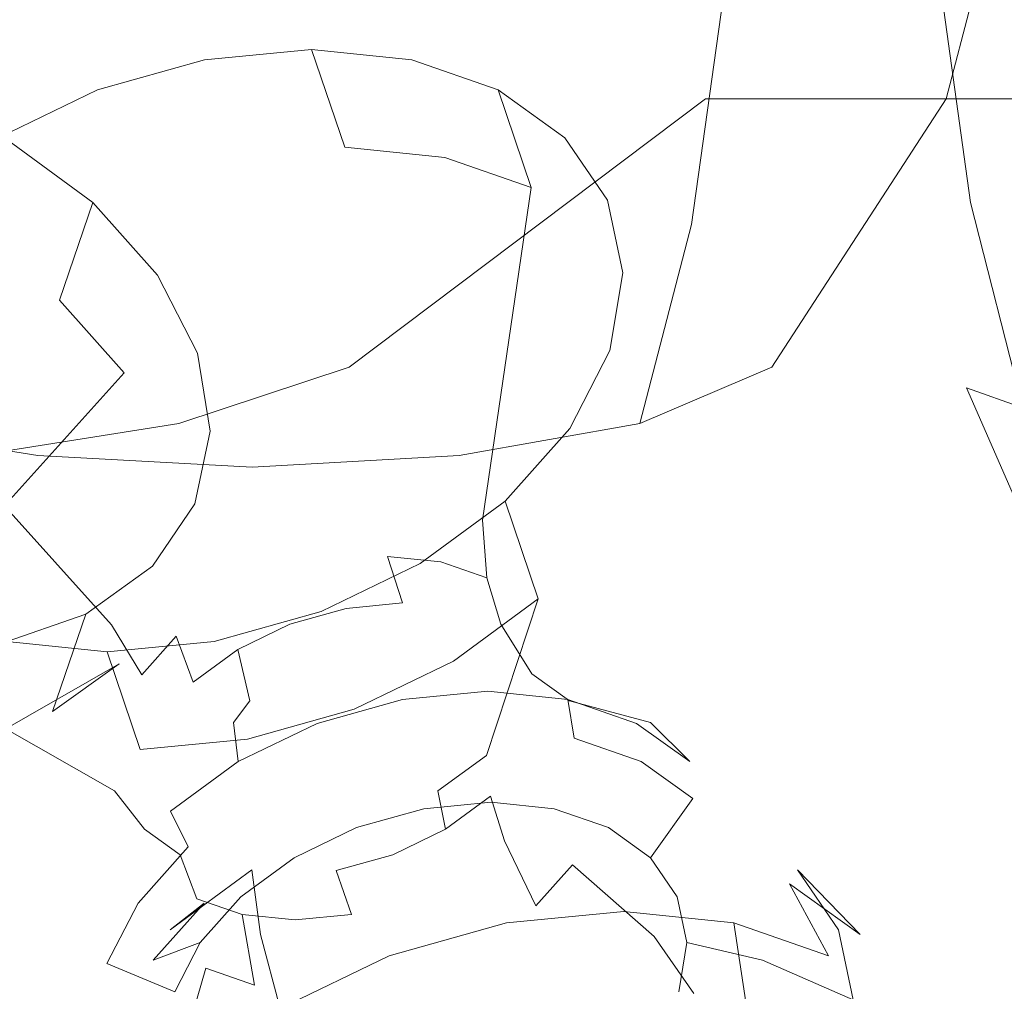
# Model space of a CAD drawing. Extents: x -90 to 89, y -148 to 34.
# Drawn here: x -77 to -64, y -14 to -2 of the extents above; entities that cross this region are included whole.
import ezdxf

# ---------------------------------------------------------------- set-up
doc = ezdxf.new("R2010")
doc.units = 0
doc.header["$LTSCALE"] = 500
doc.header["$MEASUREMENT"] = 0
doc.layers.add('BATERIA_1', color=7, linetype='Continuous')
doc.layers.add('BATERIA_3', color=7, linetype='Continuous')

msp = doc.modelspace()

# ---------------------------------------------------------------- linework, layer by layer
at = {"layer": 'BATERIA_1', "lineweight": 0}
for points, invisible_edges in [([(-66.086, -0.835, 195.824), (-65.703, -3.605, 196.905), (-62.383, 2.137, 206.281), (-66.086, -0.835, 195.824)], 15), ([(-65.703, -3.605, 196.905), (-65.094, -5.983, 198.626), (-62.383, 2.137, 206.281), (-65.703, -3.605, 196.905)], 15), ([(-65.094, -5.983, 198.626), (-64.3, -7.809, 200.868), (-62.383, 2.137, 206.281), (-65.094, -5.983, 198.626)], 15), ([(-66.086, -0.835, 195.824), (-66.033, -1.062, 194.896), (-65.621, -4.043, 196.06), (-65.703, -3.605, 196.905)], 15), ([(-66.033, -1.062, 194.896), (-65.341, -1.155, 194.249), (-64.917, -4.224, 195.447), (-65.621, -4.043, 196.06)], 14), ([(-26.615, -4.224, 180.8), (-64.917, -4.224, 195.447), (-65.341, -1.155, 194.249), (-27.039, -1.155, 179.602)], 5), ([(-65.703, -3.605, 196.905), (-65.621, -4.043, 196.06), (-64.965, -6.602, 197.911), (-65.094, -5.983, 198.626)], 15), ([(-65.621, -4.043, 196.06), (-64.917, -4.224, 195.447), (-64.242, -6.859, 197.353), (-64.965, -6.602, 197.911)], 15), ([(-25.94, -6.859, 182.706), (-64.242, -6.859, 197.353), (-64.917, -4.224, 195.447), (-26.615, -4.224, 180.8)], 5), ([(-65.094, -5.983, 198.626), (-64.965, -6.602, 197.911), (-64.111, -8.567, 200.324), (-64.3, -7.809, 200.868)], 13), ([(-64.965, -6.602, 197.911), (-64.242, -6.859, 197.353), (-63.363, -8.881, 199.837), (-64.111, -8.567, 200.324)], 14)]:
    msp.add_3dface(points, dxfattribs=dict(at, invisible_edges=invisible_edges))
at = {"layer": 'BATERIA_3', "lineweight": 0}
for points, invisible_edges in [([(-73.51, -3.994, 199.511), (-73.894, -1.265, 198.447), (-68.886, -0.002, 201.649), (-68.668, -1.556, 202.254)], 15), ([(-66.473, -1.265, 219.016), (-66.857, -3.994, 217.952), (-64.881, -1.556, 212.75), (-64.663, -0.002, 213.355)], 11), ([(-73.894, -1.265, 198.447), (-73.51, -3.994, 199.511), (-75.753, -4.504, 199.381), (-76.171, -1.528, 198.222)], 15), ([(-66.857, -3.994, 217.952), (-66.473, -1.265, 219.016), (-68.082, -1.528, 220.644), (-68.501, -4.504, 219.484)], 11), ([(-76.203, -4.797, 222.802), (-75.764, -1.68, 224.016), (-78.418, -1.528, 224.372), (-78.836, -4.504, 223.213)], 15), ([(-76.171, -1.528, 198.222), (-75.753, -4.504, 199.381), (-78.386, -4.797, 199.792), (-78.824, -1.68, 198.578)], 15), ([(-72.9, -6.339, 201.203), (-73.51, -3.994, 199.511), (-68.668, -1.556, 202.254), (-68.32, -2.89, 203.217)], 15), ([(-68.501, -4.504, 219.484), (-68.082, -1.528, 220.644), (-70.352, -1.68, 222.064), (-70.79, -4.797, 220.849)], 15), ([(-68.32, -2.89, 203.217), (-68.668, -1.556, 202.254), (-51.348, -1.556, 196.006), (-51, -2.89, 196.969)], 11), ([(-66.857, -3.994, 217.952), (-67.468, -6.339, 216.26), (-65.229, -2.89, 211.787), (-64.881, -1.556, 212.75)], 11), ([(-64.881, -1.556, 212.75), (-65.229, -2.89, 211.787), (-47.909, -2.89, 205.538), (-47.562, -1.556, 206.501)], 9), ([(-73.435, -4.901, 221.995), (-72.99, -1.734, 223.229), (-75.764, -1.68, 224.016), (-76.203, -4.797, 222.802)], 15), ([(-70.79, -4.797, 220.849), (-70.352, -1.68, 222.064), (-72.99, -1.734, 223.229), (-73.435, -4.901, 221.995)], 15), ([(-72.956, -3.511, 223.495), (-73.382, -2.257, 222.315), (-74.759, -2.388, 222.672), (-74.333, -3.643, 223.852)], 13), ([(-71.669, -3.643, 222.891), (-72.095, -2.388, 221.711), (-73.382, -2.257, 222.315), (-72.956, -3.511, 223.495)], 9), ([(-74.333, -3.643, 223.852), (-74.759, -2.388, 222.672), (-76.131, -2.775, 222.756), (-75.705, -4.029, 223.936)], 13), ([(-70.559, -4.029, 222.08), (-70.984, -2.775, 220.9), (-72.095, -2.388, 221.711), (-71.669, -3.643, 222.891)], 12), ([(-75.705, -4.029, 223.936), (-76.131, -2.775, 222.756), (-77.406, -3.39, 222.562), (-76.98, -4.644, 223.742)], 13), ([(-69.701, -4.644, 221.117), (-70.127, -3.39, 219.937), (-70.984, -2.775, 220.9), (-70.559, -4.029, 222.08)], 13), ([(-72.104, -8.137, 203.408), (-72.9, -6.339, 201.203), (-68.32, -2.89, 203.217), (-67.868, -3.914, 204.472)], 13), ([(-67.868, -3.914, 204.472), (-68.32, -2.89, 203.217), (-51, -2.89, 196.969), (-50.548, -3.914, 198.224)], 9), ([(-67.468, -6.339, 216.26), (-68.263, -8.137, 214.055), (-65.682, -3.914, 210.532), (-65.229, -2.89, 211.787)], 7), ([(-65.229, -2.89, 211.787), (-65.682, -3.914, 210.532), (-48.362, -3.914, 204.283), (-47.909, -2.89, 205.538)], 11), ([(-76.98, -4.644, 223.742), (-77.406, -3.39, 222.562), (-78.495, -4.191, 222.104), (-78.07, -5.445, 223.284)], 9), ([(-69.155, -5.445, 220.068), (-69.581, -4.191, 218.888), (-70.127, -3.39, 219.937), (-69.701, -4.644, 221.117)], 13), ([(-77.708, -4.677, 198.923), (-77.282, -3.423, 200.103), (-76.193, -4.224, 200.562), (-76.618, -5.479, 199.381)], 9), ([(-72.555, -8.009, 224.607), (-72.956, -3.511, 223.495), (-74.333, -3.643, 223.852), (-73.342, -8.084, 224.81)], 15), ([(-71.82, -8.084, 224.261), (-71.669, -3.643, 222.891), (-72.956, -3.511, 223.495), (-72.555, -8.009, 224.607)], 13), ([(-73.342, -8.084, 224.81), (-74.333, -3.643, 223.852), (-75.705, -4.029, 223.936), (-74.126, -8.305, 224.858)], 15), ([(-71.186, -8.305, 223.798), (-70.559, -4.029, 222.08), (-71.669, -3.643, 222.891), (-71.82, -8.084, 224.261)], 13), ([(-71.178, -9.268, 205.976), (-72.104, -8.137, 203.408), (-67.868, -3.914, 204.472), (-67.34, -4.557, 205.934)], 15), ([(-68.263, -8.137, 214.055), (-69.189, -9.268, 211.487), (-66.209, -4.557, 209.07), (-65.682, -3.914, 210.532)], 15), ([(-67.34, -4.557, 205.934), (-67.868, -3.914, 204.472), (-50.548, -3.914, 198.224), (-50.02, -4.557, 199.685)], 11), ([(-65.682, -3.914, 210.532), (-66.209, -4.557, 209.07), (-48.889, -4.557, 202.822), (-48.362, -3.914, 204.283)], 11), ([(-74.126, -8.305, 224.858), (-75.705, -4.029, 223.936), (-76.98, -4.644, 223.742), (-74.854, -8.656, 224.748)], 15), ([(-73.51, -3.994, 199.511), (-72.9, -6.339, 201.203), (-75.088, -7.06, 201.226), (-75.753, -4.504, 199.381)], 15), ([(-70.696, -8.656, 223.247), (-69.701, -4.644, 221.117), (-70.559, -4.029, 222.08), (-71.186, -8.305, 223.798)], 11), ([(-67.468, -6.339, 216.26), (-66.857, -3.994, 217.952), (-68.501, -4.504, 219.484), (-69.166, -7.06, 217.64)], 3), ([(-76.618, -5.479, 199.381), (-76.193, -4.224, 200.562), (-75.362, -5.157, 201.254), (-75.788, -6.412, 200.074)], 13), ([(-68.958, -6.378, 219.005), (-69.384, -5.124, 217.825), (-69.581, -4.191, 218.888), (-69.155, -5.445, 220.068)], 13), ([(-76.9, -7.474, 220.87), (-76.203, -4.797, 222.802), (-78.836, -4.504, 223.213), (-79.501, -7.06, 221.368)], 7), ([(-75.753, -4.504, 199.381), (-75.088, -7.06, 201.226), (-77.689, -7.474, 201.724), (-78.386, -4.797, 199.792)], 15), ([(-69.166, -7.06, 217.64), (-68.501, -4.504, 219.484), (-70.79, -4.797, 220.849), (-71.487, -7.474, 218.917)], 7), ([(-79.834, -8.69, 197.918), (-77.708, -4.677, 198.923), (-76.618, -5.479, 199.381), (-79.211, -9.148, 198.18)], 15), ([(-74.854, -8.656, 224.748), (-76.98, -4.644, 223.742), (-78.07, -5.445, 223.284), (-75.477, -9.114, 224.486)], 15), ([(-70.184, -9.654, 208.732), (-71.178, -9.268, 205.976), (-67.34, -4.557, 205.934), (-66.775, -4.777, 207.502)], 15), ([(-70.384, -9.114, 222.648), (-69.155, -5.445, 220.068), (-69.701, -4.644, 221.117), (-70.696, -8.656, 223.247)], 15), ([(-69.189, -9.268, 211.487), (-70.184, -9.654, 208.732), (-66.775, -4.777, 207.502), (-66.209, -4.557, 209.07)], 15), ([(-66.775, -4.777, 207.502), (-67.34, -4.557, 205.934), (-50.02, -4.557, 199.685), (-49.455, -4.777, 201.254)], 11), ([(-66.209, -4.557, 209.07), (-66.775, -4.777, 207.502), (-49.455, -4.777, 201.254), (-48.889, -4.557, 202.822)], 11), ([(-74.143, -7.621, 220.032), (-73.435, -4.901, 221.995), (-76.203, -4.797, 222.802), (-76.9, -7.474, 220.87)], 7), ([(-71.487, -7.474, 218.917), (-70.79, -4.797, 220.849), (-73.435, -4.901, 221.995), (-74.143, -7.621, 220.032)], 7), ([(-75.788, -6.412, 200.074), (-75.362, -5.157, 201.254), (-74.847, -6.159, 202.132), (-75.272, -7.413, 200.952)], 13), ([(-69.122, -7.38, 218), (-69.548, -6.125, 216.82), (-69.384, -5.124, 217.825), (-68.958, -6.378, 219.005)], 13), ([(-79.211, -9.148, 198.18), (-76.618, -5.479, 199.381), (-75.788, -6.412, 200.074), (-78.737, -9.681, 198.575)], 9), ([(-75.477, -9.114, 224.486), (-78.07, -5.445, 223.284), (-78.9, -6.378, 222.592), (-75.951, -9.647, 224.09)], 9), ([(-70.271, -9.647, 222.041), (-68.958, -6.378, 219.005), (-69.155, -5.445, 220.068), (-70.384, -9.114, 222.648)], 15), ([(-75.272, -7.413, 200.952), (-74.847, -6.159, 202.132), (-74.682, -7.16, 203.138), (-75.108, -8.414, 201.957)], 13), ([(-69.638, -8.381, 217.121), (-70.063, -7.127, 215.941), (-69.548, -6.125, 216.82), (-69.122, -7.38, 218)], 13), ([(-75.951, -9.647, 224.09), (-78.9, -6.378, 222.592), (-79.416, -7.38, 221.713), (-76.246, -10.219, 223.588)], 15), ([(-78.737, -9.681, 198.575), (-75.788, -6.412, 200.074), (-75.272, -7.413, 200.952), (-78.442, -10.253, 199.077)], 15), ([(-72.9, -6.339, 201.203), (-72.104, -8.137, 203.408), (-74.22, -9.02, 203.63), (-75.088, -7.06, 201.226)], 7), ([(-70.365, -10.219, 221.467), (-69.122, -7.38, 218), (-68.958, -6.378, 219.005), (-70.271, -9.647, 222.041)], 15), ([(-68.263, -8.137, 214.055), (-67.468, -6.339, 216.26), (-69.166, -7.06, 217.64), (-70.033, -9.02, 215.236)], 15), ([(-77.808, -9.528, 218.352), (-76.9, -7.474, 220.87), (-79.501, -7.06, 221.368), (-80.368, -9.02, 218.965)], 15), ([(-75.088, -7.06, 201.226), (-74.22, -9.02, 203.63), (-76.781, -9.528, 204.242), (-77.689, -7.474, 201.724)], 7), ([(-70.033, -9.02, 215.236), (-69.166, -7.06, 217.64), (-71.487, -7.474, 218.917), (-72.395, -9.528, 216.399)], 15), ([(-75.108, -8.414, 201.957), (-74.682, -7.16, 203.138), (-74.88, -8.093, 204.201), (-75.305, -9.347, 203.021)], 13), ([(-70.468, -9.314, 216.429), (-70.894, -8.06, 215.249), (-70.063, -7.127, 215.941), (-69.638, -8.381, 217.121)], 13), ([(-76.246, -10.219, 223.588), (-79.416, -7.38, 221.713), (-79.58, -8.381, 220.708), (-76.34, -10.791, 223.014)], 15), ([(-78.442, -10.253, 199.077), (-75.272, -7.413, 200.952), (-75.108, -8.414, 201.957), (-78.348, -10.825, 199.651)], 15), ([(-70.659, -10.791, 220.965), (-69.638, -8.381, 217.121), (-69.122, -7.38, 218), (-70.365, -10.219, 221.467)], 15), ([(-77.689, -7.474, 201.724), (-76.781, -9.528, 204.242), (-79.523, -9.708, 205.121), (-80.446, -7.621, 202.562)], 7), ([(-75.066, -9.708, 217.474), (-74.143, -7.621, 220.032), (-76.9, -7.474, 220.87), (-77.808, -9.528, 218.352)], 15), ([(-72.395, -9.528, 216.399), (-71.487, -7.474, 218.917), (-74.143, -7.621, 220.032), (-75.066, -9.708, 217.474)], 15), ([(-75.305, -9.347, 203.021), (-74.88, -8.093, 204.201), (-75.426, -8.894, 205.249), (-75.852, -10.149, 204.069)], 13), ([(-73.135, -8.838, 225.215), (-73.342, -8.084, 224.81), (-74.126, -8.305, 224.858), (-73.864, -9.043, 225.26)], 15), ([(-72.404, -8.768, 225.026), (-72.555, -8.009, 224.607), (-73.342, -8.084, 224.81), (-73.135, -8.838, 225.215)], 15), ([(-71.721, -8.838, 224.705), (-71.82, -8.084, 224.261), (-72.555, -8.009, 224.607), (-72.404, -8.768, 225.026)], 7), ([(-71.558, -10.115, 215.97), (-71.984, -8.861, 214.79), (-70.894, -8.06, 215.249), (-70.468, -9.314, 216.429)], 9), ([(-71.131, -9.043, 224.274), (-71.186, -8.305, 223.798), (-71.82, -8.084, 224.261), (-71.721, -8.838, 224.705)], 7), ([(-72.104, -8.137, 203.408), (-71.178, -9.268, 205.976), (-73.211, -10.253, 206.429), (-74.22, -9.02, 203.63)], 15), ([(-69.189, -9.268, 211.487), (-68.263, -8.137, 214.055), (-70.033, -9.02, 215.236), (-71.043, -10.253, 212.437)], 15), ([(-73.864, -9.043, 225.26), (-74.126, -8.305, 224.858), (-74.854, -8.656, 224.748), (-74.54, -9.369, 225.157)], 15), ([(-70.676, -9.369, 223.763), (-70.696, -8.656, 223.247), (-71.186, -8.305, 223.798), (-71.131, -9.043, 224.274)], 11), ([(-76.34, -10.791, 223.014), (-79.58, -8.381, 220.708), (-79.383, -9.314, 219.645), (-76.227, -11.325, 222.407)], 15), ([(-78.348, -10.825, 199.651), (-75.108, -8.414, 201.957), (-75.305, -9.347, 203.021), (-78.461, -11.358, 200.259)], 15), ([(-71.134, -11.325, 220.569), (-70.468, -9.314, 216.429), (-69.638, -8.381, 217.121), (-70.659, -10.791, 220.965)], 15), ([(-74.54, -9.369, 225.157), (-74.854, -8.656, 224.748), (-75.477, -9.114, 224.486), (-75.119, -9.795, 224.913)], 15), ([(-70.386, -9.795, 223.206), (-70.384, -9.114, 222.648), (-70.696, -8.656, 223.247), (-70.676, -9.369, 223.763)], 15), ([(-73.864, -9.043, 225.26), (-73.659, -9.64, 225.788), (-72.937, -9.437, 225.744), (-73.135, -8.838, 225.215)], 15), ([(-73.135, -8.838, 225.215), (-72.937, -9.437, 225.744), (-72.213, -9.367, 225.556), (-72.404, -8.768, 225.026)], 15), ([(-72.404, -8.768, 225.026), (-72.213, -9.367, 225.556), (-71.535, -9.437, 225.238), (-71.721, -8.838, 224.705)], 14), ([(-71.721, -8.838, 224.705), (-71.535, -9.437, 225.238), (-70.951, -9.64, 224.811), (-71.131, -9.043, 224.274)], 15), ([(-75.852, -10.149, 204.069), (-75.426, -8.894, 205.249), (-76.283, -9.509, 206.212), (-76.709, -10.763, 205.032)], 13), ([(-72.833, -10.73, 215.776), (-73.258, -9.476, 214.596), (-71.984, -8.861, 214.79), (-71.558, -10.115, 215.97)], 13), ([(-74.22, -9.02, 203.63), (-73.211, -10.253, 206.429), (-75.723, -10.819, 207.174), (-76.781, -9.528, 204.242)], 15), ([(-74.54, -9.369, 225.157), (-74.33, -9.964, 225.686), (-73.659, -9.64, 225.788), (-73.864, -9.043, 225.26)], 15), ([(-71.043, -10.253, 212.437), (-70.033, -9.02, 215.236), (-72.395, -9.528, 216.399), (-73.453, -10.819, 213.467)], 15), ([(-71.131, -9.043, 224.274), (-70.951, -9.64, 224.811), (-70.5, -9.964, 224.304), (-70.676, -9.369, 223.763)], 14), ([(-75.119, -9.795, 224.913), (-75.477, -9.114, 224.486), (-75.951, -9.647, 224.09), (-75.56, -10.29, 224.546)], 7), ([(-70.282, -10.29, 222.642), (-70.271, -9.647, 222.041), (-70.384, -9.114, 222.648), (-70.386, -9.795, 223.206)], 15), ([(-76.227, -11.325, 222.407), (-79.383, -9.314, 219.645), (-78.837, -10.115, 218.596), (-75.915, -11.782, 221.807)], 11), ([(-78.461, -11.358, 200.259), (-75.305, -9.347, 203.021), (-75.852, -10.149, 204.069), (-78.773, -11.816, 200.858)], 15), ([(-71.178, -9.268, 205.976), (-70.184, -9.654, 208.732), (-72.127, -10.674, 209.433), (-73.211, -10.253, 206.429)], 15), ([(-70.184, -9.654, 208.732), (-69.189, -9.268, 211.487), (-71.043, -10.253, 212.437), (-72.127, -10.674, 209.433)], 15), ([(-71.757, -11.782, 220.307), (-71.558, -10.115, 215.97), (-70.468, -9.314, 216.429), (-71.134, -11.325, 220.569)], 9), ([(-77.979, -10.73, 217.633), (-78.405, -9.476, 216.453), (-77.295, -9.862, 215.642), (-76.869, -11.117, 216.822)], 13), ([(-75.119, -9.795, 224.913), (-74.903, -10.385, 225.445), (-74.33, -9.964, 225.686), (-74.54, -9.369, 225.157)], 14), ([(-74.205, -11.117, 215.861), (-74.631, -9.862, 214.681), (-73.258, -9.476, 214.596), (-72.833, -10.73, 215.776)], 13), ([(-72.681, -10.056, 226.615), (-72.937, -9.437, 225.744), (-73.659, -9.64, 225.788), (-73.456, -10.275, 226.662)], 13), ([(-71.903, -9.982, 226.414), (-72.213, -9.367, 225.556), (-72.937, -9.437, 225.744), (-72.681, -10.056, 226.615)], 13), ([(-71.176, -10.056, 226.072), (-71.535, -9.437, 225.238), (-72.213, -9.367, 225.556), (-71.903, -9.982, 226.414)], 15), ([(-70.55, -10.275, 225.614), (-70.951, -9.64, 224.811), (-71.535, -9.437, 225.238), (-71.176, -10.056, 226.072)], 15), ([(-70.676, -9.369, 223.763), (-70.5, -9.964, 224.304), (-70.213, -10.385, 223.752), (-70.386, -9.795, 223.206)], 15), ([(-76.781, -9.528, 204.242), (-75.723, -10.819, 207.174), (-78.448, -11.02, 208.1), (-79.523, -9.708, 205.121)], 15), ([(-76.141, -11.02, 214.494), (-75.066, -9.708, 217.474), (-77.808, -9.528, 218.352), (-78.866, -10.819, 215.42)], 15), ([(-76.709, -10.763, 205.032), (-76.283, -9.509, 206.212), (-77.393, -9.895, 207.024), (-77.819, -11.15, 205.844)], 12), ([(-73.453, -10.819, 213.467), (-72.395, -9.528, 216.399), (-75.066, -9.708, 217.474), (-76.141, -11.02, 214.494)], 15), ([(-75.56, -10.29, 224.546), (-75.951, -9.647, 224.09), (-76.246, -10.219, 223.588), (-75.833, -10.822, 224.079)], 14), ([(-73.456, -10.275, 226.662), (-73.659, -9.64, 225.788), (-74.33, -9.964, 225.686), (-74.175, -10.622, 226.553)], 9), ([(-70.066, -10.622, 225.07), (-70.5, -9.964, 224.304), (-70.951, -9.64, 224.811), (-70.55, -10.275, 225.614)], 11), ([(-70.369, -10.822, 222.108), (-70.365, -10.219, 221.467), (-70.271, -9.647, 222.041), (-70.282, -10.29, 222.642)], 15), ([(-76.869, -11.117, 216.822), (-77.295, -9.862, 215.642), (-76.008, -9.994, 215.037), (-75.582, -11.249, 216.217)], 9), ([(-75.582, -11.249, 216.217), (-76.008, -9.994, 215.037), (-74.631, -9.862, 214.681), (-74.205, -11.117, 215.861)], 13), ([(-75.56, -10.29, 224.546), (-75.341, -10.876, 225.08), (-74.903, -10.385, 225.445), (-75.119, -9.795, 224.913)], 15), ([(-70.386, -9.795, 223.206), (-70.213, -10.385, 223.752), (-70.109, -10.876, 223.193), (-70.282, -10.29, 222.642)], 15), ([(-74.175, -10.622, 226.553), (-74.33, -9.964, 225.686), (-74.903, -10.385, 225.445), (-74.791, -11.074, 226.294)], 13), ([(-71.424, -10.067, 227.743), (-71.903, -9.982, 226.414), (-72.681, -10.056, 226.615), (-72.437, -10.164, 228.005)], 15), ([(-70.476, -10.164, 227.298), (-71.176, -10.056, 226.072), (-71.903, -9.982, 226.414), (-71.424, -10.067, 227.743)], 15), ([(-69.757, -11.074, 224.478), (-70.213, -10.385, 223.752), (-70.5, -9.964, 224.304), (-70.066, -10.622, 225.07)], 15), ([(-75.915, -11.782, 221.807), (-78.837, -10.115, 218.596), (-77.979, -10.73, 217.633), (-75.425, -12.134, 221.257)], 13), ([(-72.437, -10.164, 228.005), (-72.681, -10.056, 226.615), (-73.456, -10.275, 226.662), (-73.448, -10.449, 228.067)], 15), ([(-72.485, -12.134, 220.196), (-72.833, -10.73, 215.776), (-71.558, -10.115, 215.97), (-71.757, -11.782, 220.307)], 13), ([(-71.117, -10.5, 228.593), (-71.424, -10.067, 227.743), (-72.437, -10.164, 228.005), (-72.215, -10.605, 228.877)], 15), ([(-70.091, -10.605, 228.111), (-70.476, -10.164, 227.298), (-71.424, -10.067, 227.743), (-71.117, -10.5, 228.593)], 15), ([(-69.659, -10.449, 226.7), (-70.55, -10.275, 225.614), (-71.176, -10.056, 226.072), (-70.476, -10.164, 227.298)], 15), ([(-78.773, -11.816, 200.858), (-75.852, -10.149, 204.069), (-76.709, -10.763, 205.032), (-79.263, -12.167, 201.408)], 12), ([(-75.833, -10.822, 224.079), (-76.246, -10.219, 223.588), (-76.34, -10.791, 223.014), (-75.92, -11.353, 223.546)], 15), ([(-72.215, -10.605, 228.877), (-72.437, -10.164, 228.005), (-73.448, -10.449, 228.067), (-73.308, -10.913, 228.944)], 15), ([(-70.642, -11.353, 221.642), (-70.659, -10.791, 220.965), (-70.365, -10.219, 221.467), (-70.369, -10.822, 222.108)], 15), ([(-69.206, -10.913, 227.464), (-69.659, -10.449, 226.7), (-70.476, -10.164, 227.298), (-70.091, -10.605, 228.111)], 15), ([(-75.833, -10.822, 224.079), (-75.612, -11.403, 224.618), (-75.341, -10.876, 225.08), (-75.56, -10.29, 224.546)], 15), ([(-73.211, -10.253, 206.429), (-72.127, -10.674, 209.433), (-74.588, -11.259, 210.321), (-75.723, -10.819, 207.174)], 15), ([(-72.127, -10.674, 209.433), (-71.043, -10.253, 212.437), (-73.453, -10.819, 213.467), (-74.588, -11.259, 210.321)], 15), ([(-73.448, -10.449, 228.067), (-73.456, -10.275, 226.662), (-74.175, -10.622, 226.553), (-74.386, -10.901, 227.924)], 11), ([(-69.028, -10.901, 225.991), (-70.066, -10.622, 225.07), (-70.55, -10.275, 225.614), (-69.659, -10.449, 226.7)], 13), ([(-70.282, -10.29, 222.642), (-70.109, -10.876, 223.193), (-70.196, -11.403, 222.664), (-70.369, -10.822, 222.108)], 15), ([(-74.791, -11.074, 226.294), (-74.903, -10.385, 225.445), (-75.341, -10.876, 225.08), (-75.26, -11.601, 225.903)], 15), ([(-73.308, -10.913, 228.944), (-73.448, -10.449, 228.067), (-74.386, -10.901, 227.924), (-74.324, -11.403, 228.79)], 11), ([(-69.646, -11.601, 223.878), (-70.109, -10.876, 223.193), (-70.213, -10.385, 223.752), (-69.757, -11.074, 224.478)], 15), ([(-68.523, -11.403, 226.697), (-69.028, -10.901, 225.991), (-69.659, -10.449, 226.7), (-69.206, -10.913, 227.464)], 15), ([(-74.386, -10.901, 227.924), (-74.175, -10.622, 226.553), (-74.791, -11.074, 226.294), (-75.188, -11.491, 227.587)], 15), ([(-72.072, -11.104, 229.18), (-72.215, -10.605, 228.877), (-73.308, -10.913, 228.944), (-73.135, -11.404, 229.245)], 13), ([(-71.005, -11.002, 228.904), (-71.117, -10.5, 228.593), (-72.215, -10.605, 228.877), (-72.072, -11.104, 229.18)], 13), ([(-70.008, -11.104, 228.435), (-70.091, -10.605, 228.111), (-71.117, -10.5, 228.593), (-71.005, -11.002, 228.904)], 13), ([(-69.147, -11.404, 227.806), (-69.206, -10.913, 227.464), (-70.091, -10.605, 228.111), (-70.008, -11.104, 228.435)], 9), ([(-68.626, -11.491, 225.219), (-69.757, -11.074, 224.478), (-70.066, -10.622, 225.07), (-69.028, -10.901, 225.991)], 11), ([(-75.425, -12.134, 221.257), (-77.979, -10.73, 217.633), (-76.869, -11.117, 216.822), (-74.791, -12.354, 220.794)], 15), ([(-73.269, -12.354, 220.245), (-74.205, -11.117, 215.861), (-72.833, -10.73, 215.776), (-72.485, -12.134, 220.196)], 13), ([(-77.294, -11.467, 211.297), (-76.141, -11.02, 214.494), (-78.866, -10.819, 215.42), (-80.001, -11.259, 212.273)], 15), ([(-79.263, -12.167, 201.408), (-76.709, -10.763, 205.032), (-77.819, -11.15, 205.844), (-79.897, -12.388, 201.872)], 15), ([(-75.723, -10.819, 207.174), (-74.588, -11.259, 210.321), (-77.294, -11.467, 211.297), (-78.448, -11.02, 208.1)], 15), ([(-74.588, -11.259, 210.321), (-73.453, -10.819, 213.467), (-76.141, -11.02, 214.494), (-77.294, -11.467, 211.297)], 15), ([(-75.92, -11.353, 223.546), (-76.34, -10.791, 223.014), (-76.227, -11.325, 222.407), (-75.816, -11.848, 222.981)], 15), ([(-75.92, -11.353, 223.546), (-75.698, -11.93, 224.089), (-75.612, -11.403, 224.618), (-75.833, -10.822, 224.079)], 15), ([(-75.26, -11.601, 225.903), (-75.341, -10.876, 225.08), (-75.612, -11.403, 224.618), (-75.551, -12.166, 225.407)], 15), ([(-71.083, -11.848, 221.274), (-71.134, -11.325, 220.569), (-70.659, -10.791, 220.965), (-70.642, -11.353, 221.642)], 15), ([(-70.369, -10.822, 222.108), (-70.196, -11.403, 222.664), (-70.467, -11.93, 222.202), (-70.642, -11.353, 221.642)], 15), ([(-69.739, -12.166, 223.31), (-70.196, -11.403, 222.664), (-70.109, -10.876, 223.193), (-69.646, -11.601, 223.878)], 15), ([(-74.324, -11.403, 228.79), (-74.386, -10.901, 227.924), (-75.188, -11.491, 227.587), (-75.193, -12.042, 228.424)], 15), ([(-73.135, -11.404, 229.245), (-73.308, -10.913, 228.944), (-74.324, -11.403, 228.79), (-74.123, -11.88, 229.095)], 13), ([(-71.075, -11.927, 228.71), (-71.005, -11.002, 228.904), (-72.072, -11.104, 229.18), (-71.941, -12.01, 228.934)], 15), ([(-70.265, -12.01, 228.33), (-70.008, -11.104, 228.435), (-71.005, -11.002, 228.904), (-71.075, -11.927, 228.71)], 15), ([(-68.483, -11.88, 227.06), (-68.523, -11.403, 226.697), (-69.206, -10.913, 227.464), (-69.147, -11.404, 227.806)], 13), ([(-68.088, -12.042, 225.861), (-68.626, -11.491, 225.219), (-69.028, -10.901, 225.991), (-68.523, -11.403, 226.697)], 11), ([(-74.791, -12.354, 220.794), (-76.869, -11.117, 216.822), (-75.582, -11.249, 216.217), (-74.055, -12.43, 220.448)], 15), ([(-75.188, -11.491, 227.587), (-74.791, -11.074, 226.294), (-75.26, -11.601, 225.903), (-75.8, -12.178, 227.077)], 15), ([(-74.055, -12.43, 220.448), (-75.582, -11.249, 216.217), (-74.205, -11.117, 215.861), (-73.269, -12.354, 220.245)], 13), ([(-71.941, -12.01, 228.934), (-72.072, -11.104, 229.18), (-73.135, -11.404, 229.245), (-72.803, -12.253, 228.987)], 15), ([(-69.568, -12.253, 227.82), (-69.147, -11.404, 227.806), (-70.008, -11.104, 228.435), (-70.265, -12.01, 228.33)], 13), ([(-68.48, -12.178, 224.437), (-69.646, -11.601, 223.878), (-69.757, -11.074, 224.478), (-68.626, -11.491, 225.219)], 15), ([(-75.816, -11.848, 222.981), (-76.227, -11.325, 222.407), (-75.915, -11.782, 221.807), (-75.526, -12.274, 222.425)], 11), ([(-75.816, -11.848, 222.981), (-75.594, -12.421, 223.53), (-75.698, -11.93, 224.089), (-75.92, -11.353, 223.546)], 15), ([(-71.662, -12.274, 221.031), (-71.757, -11.782, 220.307), (-71.134, -11.325, 220.569), (-71.083, -11.848, 221.274)], 5), ([(-70.642, -11.353, 221.642), (-70.467, -11.93, 222.202), (-70.904, -12.421, 221.837), (-71.083, -11.848, 221.274)], 15), ([(-75.193, -12.042, 228.424), (-75.188, -11.491, 227.587), (-75.8, -12.178, 227.077), (-75.855, -12.786, 227.872)], 15), ([(-75.551, -12.166, 225.407), (-75.612, -11.403, 224.618), (-75.698, -11.93, 224.089), (-75.643, -12.732, 224.84)], 15), ([(-74.123, -11.88, 229.095), (-74.324, -11.403, 228.79), (-75.193, -12.042, 228.424), (-74.968, -12.501, 228.74)], 9), ([(-72.803, -12.253, 228.987), (-73.135, -11.404, 229.245), (-74.123, -11.88, 229.095), (-73.605, -12.64, 228.865)], 15), ([(-70.03, -12.732, 222.814), (-70.467, -11.93, 222.202), (-70.196, -11.403, 222.664), (-69.739, -12.166, 223.31)], 15), ([(-69.029, -12.64, 227.214), (-68.483, -11.88, 227.06), (-69.147, -11.404, 227.806), (-69.568, -12.253, 227.82)], 13), ([(-67.93, -12.786, 225.013), (-68.48, -12.178, 224.437), (-68.626, -11.491, 225.219), (-68.088, -12.042, 225.861)], 15), ([(-68.06, -12.501, 226.248), (-68.088, -12.042, 225.861), (-68.523, -11.403, 226.697), (-68.483, -11.88, 227.06)], 15), ([(-75.8, -12.178, 227.077), (-75.26, -11.601, 225.903), (-75.551, -12.166, 225.407), (-76.179, -12.915, 226.43)], 15), ([(-68.601, -12.915, 223.696), (-69.739, -12.166, 223.31), (-69.646, -11.601, 223.878), (-68.48, -12.178, 224.437)], 15), ([(-70.736, -11.697, 229.649), (-71.075, -11.927, 228.71), (-71.941, -12.01, 228.934), (-71.82, -11.801, 229.93)], 13), ([(-70.273, -11.702, 230.932), (-70.736, -11.697, 229.649), (-71.82, -11.801, 229.93), (-71.599, -11.829, 231.276)], 15), ([(-69.779, -12.425, 232.303), (-70.273, -11.702, 230.932), (-71.599, -11.829, 231.276), (-71.235, -12.564, 232.68)], 15), ([(-69.722, -11.801, 229.173), (-70.265, -12.01, 228.33), (-71.075, -11.927, 228.71), (-70.736, -11.697, 229.649)], 13), ([(-69.033, -11.829, 230.35), (-69.722, -11.801, 229.173), (-70.736, -11.697, 229.649), (-70.273, -11.702, 230.932)], 15), ([(-68.417, -12.564, 231.663), (-69.033, -11.829, 230.35), (-70.273, -11.702, 230.932), (-69.779, -12.425, 232.303)], 15), ([(-75.526, -12.274, 222.425), (-75.915, -11.782, 221.807), (-75.425, -12.134, 221.257), (-75.071, -12.6, 221.914)], 7), ([(-75.526, -12.274, 222.425), (-75.307, -12.843, 222.978), (-75.594, -12.421, 223.53), (-75.816, -11.848, 222.981)], 15), ([(-73.605, -12.64, 228.865), (-74.123, -11.88, 229.095), (-74.968, -12.501, 228.74), (-74.29, -13.143, 228.577)], 15), ([(-71.599, -11.829, 231.276), (-71.82, -11.801, 229.93), (-72.901, -12.105, 229.996), (-72.921, -12.201, 231.357)], 15), ([(-71.235, -12.564, 232.68), (-71.599, -11.829, 231.276), (-72.921, -12.201, 231.357), (-72.687, -12.973, 232.769)], 15), ([(-71.82, -11.801, 229.93), (-71.941, -12.01, 228.934), (-72.803, -12.253, 228.987), (-72.901, -12.105, 229.996)], 13), ([(-72.339, -12.6, 220.928), (-72.485, -12.134, 220.196), (-71.757, -11.782, 220.307), (-71.662, -12.274, 221.031)], 3), ([(-71.083, -11.848, 221.274), (-70.904, -12.421, 221.837), (-71.477, -12.843, 221.596), (-71.662, -12.274, 221.031)], 14), ([(-68.848, -12.105, 228.534), (-69.568, -12.253, 227.82), (-70.265, -12.01, 228.33), (-69.722, -11.801, 229.173)], 13), ([(-67.964, -12.201, 229.569), (-68.848, -12.105, 228.534), (-69.722, -11.801, 229.173), (-69.033, -11.829, 230.35)], 15), ([(-67.242, -12.973, 230.805), (-67.964, -12.201, 229.569), (-69.033, -11.829, 230.35), (-68.417, -12.564, 231.663)], 15), ([(-68.685, -13.143, 226.555), (-68.06, -12.501, 226.248), (-68.483, -11.88, 227.06), (-69.029, -12.64, 227.214)], 11), ([(-75.643, -12.732, 224.84), (-75.698, -11.93, 224.089), (-75.594, -12.421, 223.53), (-75.532, -13.258, 224.239)], 15), ([(-70.499, -13.258, 222.423), (-70.904, -12.421, 221.837), (-70.467, -11.93, 222.202), (-70.03, -12.732, 222.814)], 15), ([(-74.968, -12.501, 228.74), (-75.193, -12.042, 228.424), (-75.855, -12.786, 227.872), (-75.611, -13.224, 228.203)], 15), ([(-75.071, -12.6, 221.914), (-75.425, -12.134, 221.257), (-74.791, -12.354, 220.794), (-74.481, -12.805, 221.483)], 15), ([(-72.921, -12.201, 231.357), (-72.901, -12.105, 229.996), (-73.905, -12.59, 229.844), (-74.149, -12.794, 231.17)], 15), ([(-72.901, -12.105, 229.996), (-72.803, -12.253, 228.987), (-73.605, -12.64, 228.865), (-73.905, -12.59, 229.844)], 13), ([(-73.067, -12.805, 220.973), (-73.269, -12.354, 220.245), (-72.485, -12.134, 220.196), (-72.339, -12.6, 220.928)], 7), ([(-68.173, -12.59, 227.776), (-69.029, -12.64, 227.214), (-69.568, -12.253, 227.82), (-68.848, -12.105, 228.534)], 13), ([(-67.138, -12.794, 228.641), (-68.173, -12.59, 227.776), (-68.848, -12.105, 228.534), (-67.964, -12.201, 229.569)], 15), ([(-67.907, -13.224, 225.424), (-67.93, -12.786, 225.013), (-68.088, -12.042, 225.861), (-68.06, -12.501, 226.248)], 15), ([(-76.179, -12.915, 226.43), (-75.551, -12.166, 225.407), (-75.643, -12.732, 224.84), (-76.3, -13.653, 225.69)], 15), ([(-75.855, -12.786, 227.872), (-75.8, -12.178, 227.077), (-76.179, -12.915, 226.43), (-76.266, -13.584, 227.172)], 15), ([(-72.687, -12.973, 232.769), (-72.921, -12.201, 231.357), (-74.149, -12.794, 231.17), (-74.036, -13.624, 232.564)], 11), ([(-68.981, -13.653, 223.05), (-70.03, -12.732, 222.814), (-69.739, -12.166, 223.31), (-68.601, -12.915, 223.696)], 15), ([(-68.061, -13.584, 224.212), (-68.601, -12.915, 223.696), (-68.48, -12.178, 224.437), (-67.93, -12.786, 225.013)], 15), ([(-66.335, -13.624, 229.786), (-67.138, -12.794, 228.641), (-67.964, -12.201, 229.569), (-67.242, -12.973, 230.805)], 6), ([(-75.071, -12.6, 221.914), (-74.856, -13.166, 222.471), (-75.307, -12.843, 222.978), (-75.526, -12.274, 222.425)], 14), ([(-74.481, -12.805, 221.483), (-74.791, -12.354, 220.794), (-74.055, -12.43, 220.448), (-73.798, -12.875, 221.162)], 15), ([(-73.798, -12.875, 221.162), (-74.055, -12.43, 220.448), (-73.269, -12.354, 220.245), (-73.067, -12.805, 220.973)], 15), ([(-71.662, -12.274, 221.031), (-71.477, -12.843, 221.596), (-72.148, -13.166, 221.494), (-72.339, -12.6, 220.928)], 15), ([(-74.29, -13.143, 228.577), (-74.968, -12.501, 228.74), (-75.611, -13.224, 228.203), (-74.812, -13.73, 228.142)], 13), ([(-75.532, -13.258, 224.239), (-75.594, -12.421, 223.53), (-75.307, -12.843, 222.978), (-75.224, -13.711, 223.647)], 15), ([(-71.114, -13.711, 222.165), (-71.477, -12.843, 221.596), (-70.904, -12.421, 221.837), (-70.499, -13.258, 222.423)], 11), ([(-69.369, -13.331, 233.438), (-69.779, -12.425, 232.303), (-71.235, -12.564, 232.68), (-70.879, -13.476, 233.829)], 15), ([(-67.957, -13.476, 232.775), (-68.417, -12.564, 231.663), (-69.779, -12.425, 232.303), (-69.369, -13.331, 233.438)], 15), ([(-68.561, -13.73, 225.886), (-67.907, -13.224, 225.424), (-68.06, -12.501, 226.248), (-68.685, -13.143, 226.555)], 15), ([(-74.149, -12.794, 231.17), (-73.905, -12.59, 229.844), (-74.763, -13.221, 229.483), (-75.198, -13.565, 230.729)], 15), ([(-74.481, -12.805, 221.483), (-74.272, -13.37, 222.044), (-74.856, -13.166, 222.471), (-75.071, -12.6, 221.914)], 15), ([(-73.905, -12.59, 229.844), (-73.605, -12.64, 228.865), (-74.29, -13.143, 228.577), (-74.763, -13.221, 229.483)], 13), ([(-72.339, -12.6, 220.928), (-72.148, -13.166, 221.494), (-72.87, -13.37, 221.538), (-73.067, -12.805, 220.973)], 15), ([(-70.879, -13.476, 233.829), (-71.235, -12.564, 232.68), (-72.687, -12.973, 232.769), (-72.385, -13.9, 233.921)], 15), ([(-67.743, -13.221, 226.95), (-68.685, -13.143, 226.555), (-69.029, -12.64, 227.214), (-68.173, -12.59, 227.776)], 13), ([(-66.74, -13.9, 231.885), (-67.242, -12.973, 230.805), (-68.417, -12.564, 231.663), (-67.957, -13.476, 232.775)], 14), ([(-66.613, -13.565, 227.631), (-67.743, -13.221, 226.95), (-68.173, -12.59, 227.776), (-67.138, -12.794, 228.641)], 15), ([(-76.3, -13.653, 225.69), (-75.643, -12.732, 224.84), (-75.532, -13.258, 224.239), (-76.155, -14.339, 224.908)], 15), ([(-69.592, -14.339, 222.54), (-70.499, -13.258, 222.423), (-70.03, -12.732, 222.814), (-68.981, -13.653, 223.05)], 9), ([(-75.611, -13.224, 228.203), (-75.855, -12.786, 227.872), (-76.266, -13.584, 227.172), (-76.011, -14, 227.522)], 15), ([(-75.224, -13.711, 223.647), (-75.307, -12.843, 222.978), (-74.856, -13.166, 222.471), (-74.74, -14.058, 223.103)], 15), ([(-74.036, -13.624, 232.564), (-74.149, -12.794, 231.17), (-75.198, -13.565, 230.729), (-75.189, -14.471, 232.079)], 13), ([(-73.798, -12.875, 221.162), (-73.594, -13.439, 221.726), (-74.272, -13.37, 222.044), (-74.481, -12.805, 221.483)], 15), ([(-73.067, -12.805, 220.973), (-72.87, -13.37, 221.538), (-73.594, -13.439, 221.726), (-73.798, -12.875, 221.162)], 14), ([(-71.834, -14.058, 222.055), (-72.148, -13.166, 221.494), (-71.477, -12.843, 221.596), (-71.114, -13.711, 222.165)], 15), ([(-68.034, -14, 224.645), (-68.061, -13.584, 224.212), (-67.93, -12.786, 225.013), (-67.907, -13.224, 225.424)], 15), ([(-65.758, -14.471, 228.676), (-66.613, -13.565, 227.631), (-67.138, -12.794, 228.641), (-66.335, -13.624, 229.786)], 13), ([(-76.266, -13.584, 227.172), (-76.179, -12.915, 226.43), (-76.3, -13.653, 225.69), (-76.397, -14.382, 226.371)], 15), ([(-72.385, -13.9, 233.921), (-72.687, -12.973, 232.769), (-74.036, -13.624, 232.564), (-73.783, -14.574, 233.709)], 15), ([(-68.472, -14.382, 223.512), (-68.981, -13.653, 223.05), (-68.601, -12.915, 223.696), (-68.061, -13.584, 224.212)], 15), ([(-65.799, -14.574, 230.829), (-66.335, -13.624, 229.786), (-67.242, -12.973, 230.805), (-66.74, -13.9, 231.885)], 15), ([(-74.763, -13.221, 229.483), (-74.29, -13.143, 228.577), (-74.812, -13.73, 228.142), (-75.417, -13.955, 228.937)], 1), ([(-67.588, -13.955, 226.113), (-68.561, -13.73, 225.886), (-68.685, -13.143, 226.555), (-67.743, -13.221, 226.95)], 13), ([(-76.155, -14.339, 224.908), (-75.532, -13.258, 224.239), (-75.224, -13.711, 223.647), (-75.753, -14.929, 224.136)], 15), ([(-74.812, -13.73, 228.142), (-75.611, -13.224, 228.203), (-76.011, -14, 227.522), (-75.136, -14.36, 227.589)], 9), ([(-75.198, -13.565, 230.729), (-74.763, -13.221, 229.483), (-75.417, -13.955, 228.937), (-75.998, -14.464, 230.062)], 14), ([(-74.74, -14.058, 223.103), (-74.856, -13.166, 222.471), (-74.272, -13.37, 222.044), (-74.113, -14.276, 222.645)], 9), ([(-72.609, -14.276, 222.103), (-72.87, -13.37, 221.538), (-72.148, -13.166, 221.494), (-71.834, -14.058, 222.055)], 15), ([(-70.395, -14.929, 222.202), (-71.114, -13.711, 222.165), (-70.499, -13.258, 222.423), (-69.592, -14.339, 222.54)], 15), ([(-68.664, -14.36, 225.254), (-68.034, -14, 224.645), (-67.907, -13.224, 225.424), (-68.561, -13.73, 225.886)], 15), ([(-66.422, -14.464, 226.607), (-67.588, -13.955, 226.113), (-67.743, -13.221, 226.95), (-66.613, -13.565, 227.631)], 14), ([(-74.113, -14.276, 222.645), (-74.272, -13.37, 222.044), (-73.594, -13.439, 221.726), (-73.386, -14.351, 222.304)], 13), ([(-73.386, -14.351, 222.304), (-73.594, -13.439, 221.726), (-72.87, -13.37, 221.538), (-72.609, -14.276, 222.103)], 13), ([(-70.879, -13.476, 233.829), (-70.47, -14.932, 234.669), (-69.057, -14.796, 234.303), (-69.369, -13.331, 233.438)], 7), ([(-69.369, -13.331, 233.438), (-69.057, -14.796, 234.303), (-67.736, -14.932, 233.683), (-67.957, -13.476, 232.775)], 7), ([(-72.385, -13.9, 233.921), (-71.879, -15.328, 234.756), (-70.47, -14.932, 234.669), (-70.879, -13.476, 233.829)], 7), ([(-67.957, -13.476, 232.775), (-67.736, -14.932, 233.683), (-66.596, -15.328, 232.85), (-66.74, -13.9, 231.885)], 4), ([(-76.011, -14, 227.522), (-76.266, -13.584, 227.172), (-76.397, -14.382, 226.371), (-76.138, -14.776, 226.743)], 15), ([(-76.397, -14.382, 226.371), (-76.3, -13.653, 225.69), (-76.155, -14.339, 224.908), (-76.24, -15.126, 225.523)], 15), ([(-75.189, -14.471, 232.079), (-75.198, -13.565, 230.729), (-75.998, -14.464, 230.062), (-76.068, -15.459, 231.346)], 15), ([(-73.783, -14.574, 233.709), (-74.036, -13.624, 232.564), (-75.189, -14.471, 232.079), (-74.978, -15.453, 233.206)], 14), ([(-69.134, -15.126, 222.96), (-69.592, -14.339, 222.54), (-68.981, -13.653, 223.05), (-68.472, -14.382, 223.512)], 11), ([(-68.433, -14.776, 223.964), (-68.472, -14.382, 223.512), (-68.061, -13.584, 224.212), (-68.034, -14, 224.645)], 15), ([(-65.549, -15.459, 227.551), (-66.422, -14.464, 226.607), (-66.613, -13.565, 227.631), (-65.758, -14.471, 228.676)], 13), ([(-65.201, -15.453, 229.678), (-65.758, -14.471, 228.676), (-66.335, -13.624, 229.786), (-65.799, -14.574, 230.829)], 15), ([(-75.417, -13.955, 228.937), (-74.812, -13.73, 228.142), (-75.136, -14.36, 227.589), (-75.823, -14.744, 228.246)], 13), ([(-75.753, -14.929, 224.136), (-75.224, -13.711, 223.647), (-74.74, -14.058, 223.103), (-75.122, -15.382, 223.427)], 11), ([(-71.333, -15.382, 222.06), (-71.834, -14.058, 222.055), (-71.114, -13.711, 222.165), (-70.395, -14.929, 222.202)], 15), ([(-67.717, -14.744, 225.321), (-68.664, -14.36, 225.254), (-68.561, -13.73, 225.886), (-67.588, -13.955, 226.113)], 9), ([(-73.783, -14.574, 233.709), (-73.187, -15.959, 234.557), (-71.879, -15.328, 234.756), (-72.385, -13.9, 233.921)], 7), ([(-66.74, -13.9, 231.885), (-66.596, -15.328, 232.85), (-65.716, -15.959, 231.862), (-65.799, -14.574, 230.829)], 15), ([(-75.998, -14.464, 230.062), (-75.417, -13.955, 228.937), (-75.823, -14.744, 228.246), (-76.495, -15.428, 229.216)], 15), ([(-75.136, -14.36, 227.589), (-76.011, -14, 227.522), (-76.138, -14.776, 226.743), (-75.24, -14.989, 226.957)], 15), ([(-68.988, -14.989, 224.702), (-68.433, -14.776, 223.964), (-68.034, -14, 224.645), (-68.664, -14.36, 225.254)], 15), ([(-66.581, -15.428, 225.639), (-67.717, -14.744, 225.321), (-67.588, -13.955, 226.113), (-66.422, -14.464, 226.607)], 15), ([(-75.122, -15.382, 223.427), (-74.74, -14.058, 223.103), (-74.113, -14.276, 222.645), (-74.305, -15.667, 222.829)], 13), ([(-72.343, -15.667, 222.122), (-72.609, -14.276, 222.103), (-71.834, -14.058, 222.055), (-71.333, -15.382, 222.06)], 15), ([(-74.305, -15.667, 222.829), (-74.113, -14.276, 222.645), (-73.386, -14.351, 222.304), (-73.357, -15.764, 222.384)], 15), ([(-73.357, -15.764, 222.384), (-73.386, -14.351, 222.304), (-72.609, -14.276, 222.103), (-72.343, -15.667, 222.122)], 15), ([(-76.24, -15.126, 225.523), (-76.155, -14.339, 224.908), (-75.753, -14.929, 224.136), (-75.804, -15.764, 224.687)], 15), ([(-70.003, -15.764, 222.594), (-70.395, -14.929, 222.202), (-69.592, -14.339, 222.54), (-69.134, -15.126, 222.96)], 15)]:
    msp.add_3dface(points, dxfattribs=dict(at, invisible_edges=invisible_edges))

doc.saveas('drawing.dxf')
